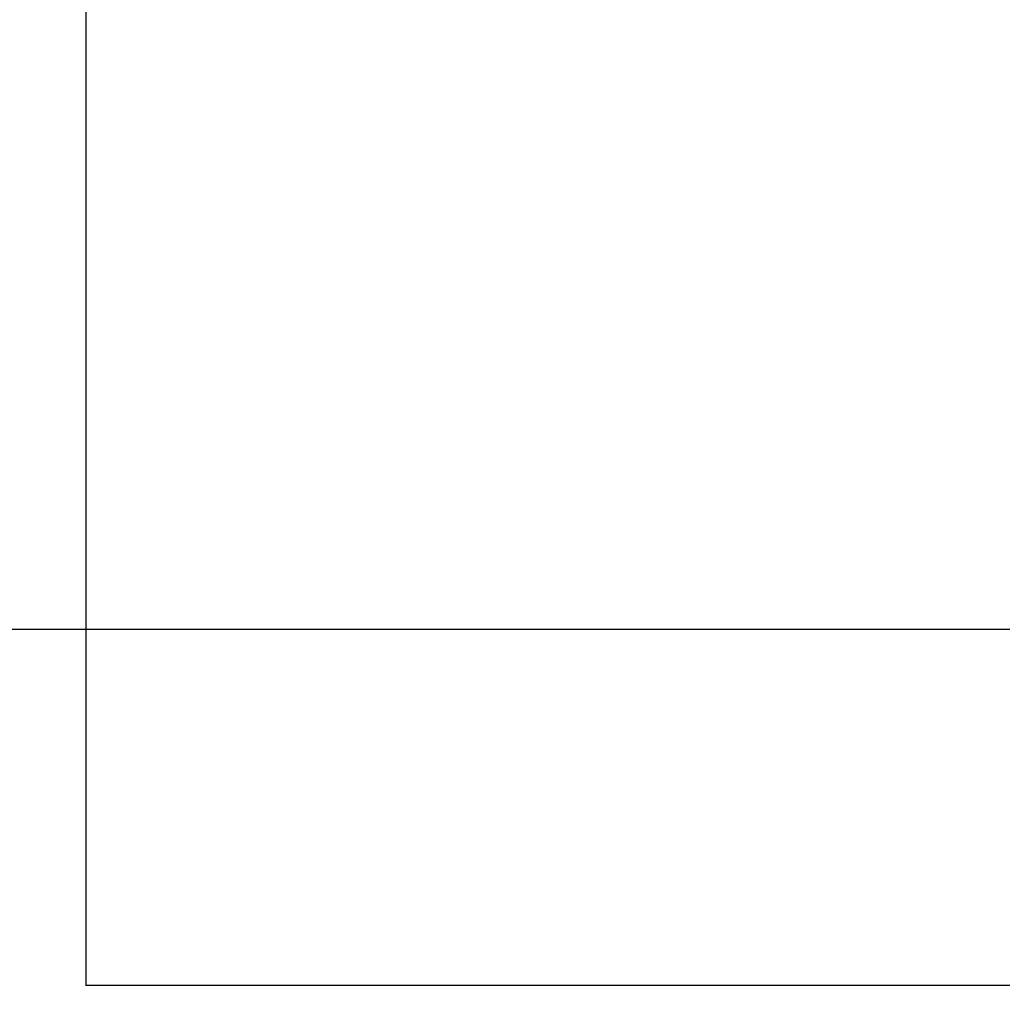
# Model space of a CAD drawing. Units: millimetres. Extents: x 47721 to 52720, y -1176 to 2622.
# Drawn here: x 48623 to 48995, y -434 to -61 of the extents above; entities that cross this region are included whole.
import ezdxf

# ---------------------------------------------------------------- set-up
doc = ezdxf.new("R2010")
doc.units = ezdxf.units.MM
doc.header["$MEASUREMENT"] = 0
doc.styles.get("Standard").update_dxf_attribs({"font": 'arial.ttf'})
doc.dimstyles.new('小字标注', dxfattribs={"dimtxt": 50, "dimasz": 0.18, "dimexe": 0.18, "dimexo": 0.0625, "dimgap": 0.09, "dimtad": 1, "dimdec": 0, "dimzin": 0, "dimdsep": 46, "dimtxsty": 'Standard', "dimcen": 0.09, "dimadec": 0, "dimazin": 0, "dimtfac": 1, "dimtdec": 0, "dimtofl": 0, "dimtmove": 2, "dimatfit": 3, "dimfxl": 1, "dimtolj": 1, "dimtzin": 0, "dimarcsym": 0})

# ---------------------------------------------------------------- blocks, each defined once
blk = doc.blocks.new('*D18')
at = {"color": 0, "lineweight": -2, "transparency": 16777216}
for p, q in [((48647.86, 85.52), (48647.86, -426.87)), ((50111.39, 84.23), (50111.39, -426.87)), ((48648.04, -426.69), (50111.21, -426.69))]:
    blk.add_line(p, q, dxfattribs=at)
at = {"color": 0, "transparency": 16777216}
for points in [[(48648.04, -426.66), (48648.04, -426.72), (48647.86, -426.69)], [(50111.21, -426.66), (50111.21, -426.72), (50111.39, -426.69)]]:
    blk.add_solid(points, dxfattribs=at)
at = {"layer": 'Defpoints', "color": 0, "transparency": 16777216}
for p in [(48647.86, 85.58), (50111.39, 84.29), (50111.39, -426.69)]:
    blk.add_point(p, dxfattribs=at)
at = {"color": 0, "transparency": 16777216, "insert": (49379.62, -401.07), "char_height": 50, "attachment_point": 5}
blk.add_mtext('\\A1;1464', dxfattribs=at)
blk = doc.blocks.new('*D19')
at = {"color": 0, "lineweight": -2, "transparency": 16777216}
for p, q in [((49718.85, 461.6), (48521.13, 461.6)), ((48521.31, -291.85), (48521.31, 461.42)), ((49718.71, -292.03), (48521.13, -292.03))]:
    blk.add_line(p, q, dxfattribs=at)
at = {"color": 0, "transparency": 16777216}
for points in [[(48521.28, 461.42), (48521.34, 461.42), (48521.31, 461.6)], [(48521.28, -291.85), (48521.34, -291.85), (48521.31, -292.03)]]:
    blk.add_solid(points, dxfattribs=at)
at = {"layer": 'Defpoints', "color": 0, "transparency": 16777216}
for p in [(48521.31, 461.6), (49718.91, 461.6), (49718.78, -292.03)]:
    blk.add_point(p, dxfattribs=at)
at = {"color": 0, "transparency": 16777216, "insert": (48495.79, 84.79), "char_height": 50, "attachment_point": 5, "rotation": 90}
blk.add_mtext('\\A1;754', dxfattribs=at)

msp = doc.modelspace()

# ---------------------------------------------------------------- dimensions: what is measured, and where the dimension line sits
dim = msp.add_linear_dim(base=(48521.31, 461.6), p1=(49718.78, -292.03), p2=(49718.91, 461.6), angle=90, dimstyle='小字标注')
dim.commit()
dim.dimension.update_dxf_attribs({"geometry": '*D19', "text_midpoint": (48495.79, 84.79)})
dim = msp.add_linear_dim(base=(50111.39, -426.69), p1=(48647.86, 85.58), p2=(50111.39, 84.29), dimstyle='小字标注')
dim.commit()
dim.dimension.update_dxf_attribs({"geometry": '*D18', "text_midpoint": (49379.62, -401.07)})

doc.saveas('drawing.dxf')
